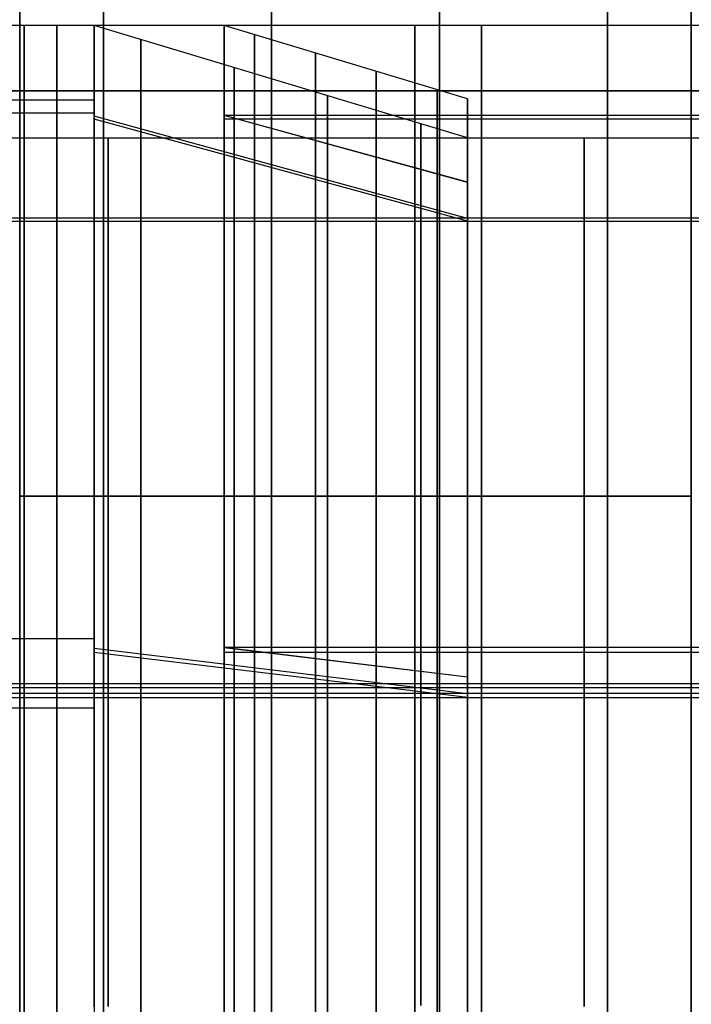
# Model space of a CAD drawing. Units: millimetres. Extents: x 4863 to 5458, y -72 to 778.
# Drawn here: x 4978 to 4987, y -52 to -39 of the extents above; entities that cross this region are included whole.
import ezdxf

# ---------------------------------------------------------------- set-up
doc = ezdxf.new("R2010")
doc.units = ezdxf.units.MM
doc.header["$MEASUREMENT"] = 0
doc.layers.get('0').update_dxf_attribs({"color": 8, "linetype": 'CONTINUOUS'})

# ---------------------------------------------------------------- blocks, each defined once
blk = doc.blocks.new('sgBrepBlock__137638576')
at = {"color": 0}
blk.add_line((4987, -44.934, 447.869), (4978, -44.934, 447.869), dxfattribs=at)
for points in [[(4987, -52.051, 449.491), (4987, -50.883, 449.419), (4987, -49.722, 449.275), (4987, -48.571, 449.06), (4987, -47.436, 448.775), (4987, -46.321, 448.42), (4987, -45.23, 447.997), (4987, -44.167, 447.508), (4987, -43.136, 446.954), (4987, -42.141, 446.338), (4987, -41.186, 445.662), (4987, -40.274, 444.929), (4987, -39.409, 444.14), (4987, -38.595, 443.3), (4987, -37.833, 442.412)], [(4978, -52.051, 449.491), (4978, -50.883, 449.419), (4978, -49.722, 449.275), (4978, -48.571, 449.06), (4978, -47.436, 448.775), (4978, -46.321, 448.42), (4978, -45.23, 447.997), (4978, -44.167, 447.508), (4978, -43.136, 446.954), (4978, -42.141, 446.338), (4978, -41.186, 445.662), (4978, -40.274, 444.929), (4978, -39.409, 444.14), (4978, -38.595, 443.3), (4978, -37.833, 442.412)], [(4979.125, -52.503, 449.5), (4979.125, -51.313, 449.454), (4979.125, -50.15, 449.337), (4979.125, -49.021, 449.153), (4979.125, -47.928, 448.908), (4979.125, -46.877, 448.606), (4979.125, -45.871, 448.255), (4979.125, -44.911, 447.859), (4979.125, -43.999, 447.423), (4979.125, -43.136, 446.954), (4979.125, -42.299, 446.442), (4979.125, -41.466, 445.87), (4979.125, -40.643, 445.236), (4979.125, -39.835, 444.54), (4979.125, -39.048, 443.781), (4979.125, -38.29, 442.957)], [(4981.375, -52.503, 449.5), (4981.375, -51.313, 449.454), (4981.375, -50.15, 449.337), (4981.375, -49.021, 449.153), (4981.375, -47.928, 448.908), (4981.375, -46.877, 448.606), (4981.375, -45.871, 448.255), (4981.375, -44.911, 447.859), (4981.375, -43.999, 447.423), (4981.375, -43.136, 446.954), (4981.375, -42.299, 446.442), (4981.375, -41.466, 445.87), (4981.375, -40.643, 445.236), (4981.375, -39.835, 444.54), (4981.375, -39.048, 443.781), (4981.375, -38.29, 442.957)], [(4983.625, -52.503, 449.5), (4983.625, -51.313, 449.454), (4983.625, -50.15, 449.337), (4983.625, -49.021, 449.153), (4983.625, -47.928, 448.908), (4983.625, -46.877, 448.606), (4983.625, -45.871, 448.255), (4983.625, -44.911, 447.859), (4983.625, -43.999, 447.423), (4983.625, -43.136, 446.954), (4983.625, -42.299, 446.442), (4983.625, -41.466, 445.87), (4983.625, -40.643, 445.236), (4983.625, -39.835, 444.54), (4983.625, -39.048, 443.781), (4983.625, -38.29, 442.957)], [(4985.875, -52.503, 449.5), (4985.875, -51.313, 449.454), (4985.875, -50.15, 449.337), (4985.875, -49.021, 449.153), (4985.875, -47.928, 448.908), (4985.875, -46.877, 448.606), (4985.875, -45.871, 448.255), (4985.875, -44.911, 447.859), (4985.875, -43.999, 447.423), (4985.875, -43.136, 446.954), (4985.875, -42.299, 446.442), (4985.875, -41.466, 445.87), (4985.875, -40.643, 445.236), (4985.875, -39.835, 444.54), (4985.875, -39.048, 443.781), (4985.875, -38.29, 442.957)]]:
    blk.add_polyline3d(points, dxfattribs=at)
blk = doc.blocks.new('sgBrepBlock__137639920')
at = {"color": 0}
blk.add_polyline3d([(4987, -52.051, 449.491), (4987, -50.883, 449.419), (4987, -49.722, 449.275), (4987, -48.571, 449.06), (4987, -47.436, 448.775), (4987, -46.321, 448.42), (4987, -45.23, 447.997), (4987, -44.167, 447.508), (4987, -43.136, 446.954), (4987, -42.141, 446.338), (4987, -41.186, 445.662), (4987, -40.274, 444.929), (4987, -39.409, 444.14), (4987, -38.595, 443.3), (4987, -37.833, 442.412)], dxfattribs=at)
blk = doc.blocks.new('sgBrepBlock__137640368')
at = {"color": 0}
blk.add_polyline3d([(4978, -52.051, 449.491), (4978, -50.883, 449.419), (4978, -49.722, 449.275), (4978, -48.571, 449.06), (4978, -47.436, 448.775), (4978, -46.321, 448.42), (4978, -45.23, 447.997), (4978, -44.167, 447.508), (4978, -43.136, 446.954), (4978, -42.141, 446.338), (4978, -41.186, 445.662), (4978, -40.274, 444.929), (4978, -39.409, 444.14), (4978, -38.595, 443.3), (4978, -37.833, 442.412)], dxfattribs=at)
blk = doc.blocks.new('sgBrepBlock__137641264')
at = {"color": 0}
for p, q in [((4984, -40.549, 427.184), (4984, -40.043, 427.184)), ((4984, -40.584, 433.816), (4984, -40.043, 433.816)), ((4984, -42.691, 422.093), (4984, -42.691, 422.936)), ((4984, -42.691, 438.073), (4984, -42.691, 438.907)), ((4984, -45.111, 420.553), (4984, -44.232, 420.553)), ((4984, -45.066, 440.447), (4984, -44.232, 440.447)), ((4984, -49.321, 417.907), (4984, -49.321, 418.441)), ((4984, -49.321, 442.552), (4984, -49.321, 443.093))]:
    blk.add_line(p, q, dxfattribs=at)
for points in [[(4984, -39.614, 430.5), (4984, -39.639, 429.698), (4984, -39.713, 428.9), (4984, -39.836, 428.107), (4984, -40.007, 427.324), (4984, -40.227, 426.552), (4984, -40.493, 425.796), (4984, -40.806, 425.057), (4984, -41.163, 424.339), (4984, -41.564, 423.645), (4984, -42.007, 422.976), (4984, -42.491, 422.336), (4984, -43.013, 421.727), (4984, -43.571, 421.151), (4984, -44.164, 420.611), (4984, -44.788, 420.108), (4984, -45.443, 419.645), (4984, -46.125, 419.223), (4984, -46.832, 418.843), (4984, -47.56, 418.508), (4984, -48.308, 418.218), (4984, -49.072, 417.975), (4984, -49.85, 417.779), (4984, -50.639, 417.632), (4984, -51.434, 417.534), (4984, -52.235, 417.484)], [(4984, -52.235, 443.516), (4984, -51.434, 443.466), (4984, -50.639, 443.368), (4984, -49.85, 443.221), (4984, -49.072, 443.025), (4984, -48.308, 442.782), (4984, -47.56, 442.492), (4984, -46.832, 442.157), (4984, -46.125, 441.777), (4984, -45.443, 441.355), (4984, -44.788, 440.892), (4984, -44.164, 440.389), (4984, -43.571, 439.849), (4984, -43.013, 439.273), (4984, -42.491, 438.664), (4984, -42.007, 438.024), (4984, -41.564, 437.355), (4984, -41.163, 436.661), (4984, -40.806, 435.943), (4984, -40.493, 435.204), (4984, -40.227, 434.448), (4984, -40.007, 433.676), (4984, -39.836, 432.893), (4984, -39.713, 432.1), (4984, -39.614, 430.5)], [(4984, -40.136, 430.5), (4984, -40.16, 429.73), (4984, -40.231, 428.964), (4984, -40.349, 428.203), (4984, -40.514, 427.451), (4984, -40.724, 426.711), (4984, -40.98, 425.984), (4984, -41.28, 425.275), (4984, -41.623, 424.586), (4984, -42.008, 423.92), (4984, -42.434, 423.278), (4984, -42.898, 422.663), (4984, -43.398, 422.079), (4984, -43.934, 421.526), (4984, -44.503, 421.007), (4984, -45.103, 420.525), (4984, -45.731, 420.08), (4984, -46.386, 419.675), (4984, -47.064, 419.31), (4984, -47.764, 418.989), (4984, -48.482, 418.711), (4984, -49.215, 418.477), (4984, -49.962, 418.289), (4984, -50.719, 418.148), (4984, -51.483, 418.053), (4984, -52.251, 418.006)], [(4984, -52.251, 442.994), (4984, -51.483, 442.947), (4984, -50.719, 442.852), (4984, -49.962, 442.711), (4984, -49.215, 442.523), (4984, -48.482, 442.289), (4984, -47.764, 442.011), (4984, -47.064, 441.69), (4984, -46.386, 441.325), (4984, -45.731, 440.92), (4984, -45.103, 440.475), (4984, -44.503, 439.993), (4984, -43.934, 439.474), (4984, -43.398, 438.921), (4984, -42.898, 438.337), (4984, -42.434, 437.722), (4984, -42.008, 437.08), (4984, -41.623, 436.414), (4984, -41.28, 435.725), (4984, -40.98, 435.016), (4984, -40.724, 434.289), (4984, -40.514, 433.549), (4984, -40.349, 432.797), (4984, -40.231, 432.036), (4984, -40.136, 430.5)]]:
    blk.add_polyline3d(points, dxfattribs=at)
blk = doc.blocks.new('sgBrepBlock__137641712')
at = {"color": 0}
for p, q in [((4984, -41.218, 425.413), (4979, -39.848, 424.802)), ((4984, -47.581, 419.068), (4979, -46.975, 417.696))]:
    blk.add_line(p, q, dxfattribs=at)
for points in [[(4984, -40.136, 430.5), (4979, -38.636, 430.5), (4979, -38.663, 429.638), (4979, -38.742, 428.78), (4979, -38.874, 427.928), (4979, -39.059, 427.085), (4979, -39.295, 426.256), (4979, -39.581, 425.443), (4979, -39.917, 424.649), (4979, -40.302, 423.877), (4979, -40.733, 423.13), (4979, -41.209, 422.411), (4979, -41.729, 421.723), (4979, -42.29, 421.068), (4979, -42.89, 420.449), (4979, -43.527, 419.868), (4979, -44.199, 419.328), (4979, -44.903, 418.83), (4979, -45.636, 418.376), (4979, -46.396, 417.968), (4979, -47.179, 417.607), (4979, -47.983, 417.296), (4979, -48.805, 417.034), (4979, -49.641, 416.824), (4979, -50.489, 416.666), (4979, -51.344, 416.56), (4979, -52.636, 416.5)], [(4979.625, -52.54, 416.688), (4979.625, -51.674, 416.721), (4979.625, -50.829, 416.806), (4979.625, -50.008, 416.94), (4979.625, -49.214, 417.118), (4979.625, -48.45, 417.337), (4979.625, -47.718, 417.593), (4979.625, -47.02, 417.881), (4979.625, -46.357, 418.197), (4979.625, -45.73, 418.538), (4979.625, -45.121, 418.911), (4979.625, -44.515, 419.327), (4979.625, -43.917, 419.787), (4979.625, -43.33, 420.293), (4979.625, -42.758, 420.845), (4979.625, -42.207, 421.444), (4979.625, -41.68, 422.088), (4979.625, -41.184, 422.778), (4979.625, -40.723, 423.51), (4979.625, -40.301, 424.284), (4979.625, -39.925, 425.095), (4979.625, -39.598, 425.941), (4979.625, -39.324, 426.815), (4979.625, -39.107, 427.714), (4979.625, -38.95, 428.632), (4979.625, -38.824, 430.5)], [(4980.875, -52.542, 417.063), (4980.875, -51.7, 417.095), (4980.875, -50.878, 417.178), (4980.875, -50.079, 417.308), (4980.875, -49.307, 417.482), (4980.875, -48.563, 417.695), (4980.875, -47.851, 417.943), (4980.875, -47.172, 418.223), (4980.875, -46.528, 418.531), (4980.875, -45.917, 418.863), (4980.875, -45.325, 419.225), (4980.875, -44.736, 419.63), (4980.875, -44.154, 420.078), (4980.875, -43.583, 420.57), (4980.875, -43.026, 421.107), (4980.875, -42.49, 421.69), (4980.875, -41.978, 422.317), (4980.875, -41.495, 422.987), (4980.875, -41.046, 423.7), (4980.875, -40.636, 424.453), (4980.875, -40.27, 425.242), (4980.875, -39.952, 426.064), (4980.875, -39.685, 426.915), (4980.875, -39.475, 427.79), (4980.875, -39.322, 428.683), (4980.875, -39.199, 430.5)], [(4982.125, -52.545, 417.438), (4982.125, -51.727, 417.469), (4982.125, -50.927, 417.55), (4982.125, -50.15, 417.676), (4982.125, -49.399, 417.845), (4982.125, -48.677, 418.052), (4982.125, -47.985, 418.294), (4982.125, -47.325, 418.566), (4982.125, -46.698, 418.865), (4982.125, -46.105, 419.188), (4982.125, -45.529, 419.54), (4982.125, -44.956, 419.933), (4982.125, -44.391, 420.369), (4982.125, -43.835, 420.847), (4982.125, -43.295, 421.369), (4982.125, -42.773, 421.936), (4982.125, -42.275, 422.545), (4982.125, -41.806, 423.197), (4982.125, -41.369, 423.89), (4982.125, -40.971, 424.621), (4982.125, -40.615, 425.389), (4982.125, -40.306, 426.188), (4982.125, -40.047, 427.015), (4982.125, -39.842, 427.866), (4982.125, -39.693, 428.734), (4982.125, -39.574, 430.5)], [(4983.375, -51.753, 417.843), (4983.375, -50.976, 417.922), (4983.375, -50.222, 418.044), (4983.375, -49.492, 418.208), (4983.375, -48.791, 418.409), (4983.375, -48.118, 418.644), (4983.375, -47.477, 418.909), (4983.375, -46.868, 419.199), (4983.375, -46.292, 419.512), (4983.375, -45.733, 419.855), (4983.375, -45.177, 420.237), (4983.375, -44.627, 420.66), (4983.375, -44.088, 421.124), (4983.375, -43.563, 421.632), (4983.375, -43.056, 422.181), (4983.375, -42.573, 422.773), (4983.375, -42.117, 423.407), (4983.375, -41.693, 424.08), (4983.375, -41.306, 424.79), (4983.375, -40.96, 425.535), (4983.375, -40.66, 426.312), (4983.375, -40.408, 427.115), (4983.375, -40.209, 427.941), (4983.375, -40.065, 428.784), (4983.375, -39.949, 430.5)], [(4984, -40.136, 430.5), (4984, -40.16, 429.73), (4984, -40.231, 428.964), (4984, -40.349, 428.203), (4984, -40.514, 427.451), (4984, -40.724, 426.711), (4984, -40.98, 425.984), (4984, -41.28, 425.275), (4984, -41.623, 424.586), (4984, -42.008, 423.92), (4984, -42.434, 423.278), (4984, -42.898, 422.663), (4984, -43.398, 422.079), (4984, -43.934, 421.526), (4984, -44.503, 421.007), (4984, -45.103, 420.525), (4984, -45.731, 420.08), (4984, -46.386, 419.675), (4984, -47.064, 419.31), (4984, -47.764, 418.989), (4984, -48.482, 418.711), (4984, -49.215, 418.477), (4984, -49.962, 418.289), (4984, -50.719, 418.148), (4984, -51.483, 418.053), (4984, -52.251, 418.006)]]:
    blk.add_polyline3d(points, dxfattribs=at)
blk = doc.blocks.new('sgBrepBlock__137642160')
at = {"color": 0}
for p, q in [((4984, -39.614, 430.5), (4980.74, -38.636, 430.5)), ((4984, -40.734, 425.217), (4980.74, -39.84, 424.82)), ((4984, -47.36, 418.595), (4980.74, -46.964, 417.7))]:
    blk.add_line(p, q, dxfattribs=at)
for points in [[(4980.74, -38.636, 430.5), (4980.74, -38.663, 429.638), (4980.74, -38.742, 428.78), (4980.74, -38.874, 427.928), (4980.74, -39.059, 427.085), (4980.74, -39.295, 426.256), (4980.74, -39.581, 425.443), (4980.74, -39.917, 424.649), (4980.74, -40.302, 423.877), (4980.74, -40.733, 423.13), (4980.74, -41.209, 422.411), (4980.74, -41.729, 421.723), (4980.74, -42.29, 421.068), (4980.74, -42.89, 420.449), (4980.74, -43.527, 419.868), (4980.74, -44.199, 419.328), (4980.74, -44.903, 418.83), (4980.74, -45.636, 418.376), (4980.74, -46.396, 417.968), (4980.74, -47.179, 417.607), (4980.74, -47.983, 417.296), (4980.74, -48.805, 417.034), (4980.74, -49.641, 416.824), (4980.74, -50.489, 416.666), (4980.74, -51.344, 416.56), (4980.74, -52.205, 416.507)], [(4981.148, -52.539, 416.623), (4981.148, -51.67, 416.656), (4981.148, -50.821, 416.742), (4981.148, -49.995, 416.876), (4981.148, -49.197, 417.055), (4981.148, -48.43, 417.275), (4981.148, -47.695, 417.532), (4981.148, -46.993, 417.821), (4981.148, -46.327, 418.139), (4981.148, -45.697, 418.482), (4981.148, -45.085, 418.856), (4981.148, -44.477, 419.274), (4981.148, -43.876, 419.737), (4981.148, -43.286, 420.245), (4981.148, -42.712, 420.8), (4981.148, -42.157, 421.401), (4981.148, -41.629, 422.049), (4981.148, -41.13, 422.741), (4981.148, -40.666, 423.477), (4981.148, -40.243, 424.255), (4981.148, -39.865, 425.07), (4981.148, -39.536, 425.919), (4981.148, -39.261, 426.798), (4981.148, -39.043, 427.701), (4981.148, -38.886, 428.623), (4981.148, -38.758, 430.5)], [(4981.963, -52.541, 416.867), (4981.963, -51.687, 416.9), (4981.963, -50.853, 416.984), (4981.963, -50.042, 417.116), (4981.963, -49.258, 417.292), (4981.963, -48.504, 417.508), (4981.963, -47.782, 417.76), (4981.963, -47.093, 418.045), (4981.963, -46.439, 418.357), (4981.963, -45.819, 418.693), (4981.963, -45.218, 419.061), (4981.963, -44.621, 419.472), (4981.963, -44.03, 419.926), (4981.963, -43.451, 420.426), (4981.963, -42.886, 420.971), (4981.963, -42.342, 421.561), (4981.963, -41.822, 422.197), (4981.963, -41.332, 422.878), (4981.963, -40.877, 423.601), (4981.963, -40.461, 424.365), (4981.963, -40.09, 425.165), (4981.963, -39.767, 426), (4981.963, -39.497, 426.863), (4981.963, -39.283, 427.75), (4981.963, -39.128, 428.656), (4981.963, -39.003, 430.5)], [(4982.778, -52.543, 417.112), (4982.778, -51.704, 417.144), (4982.778, -50.885, 417.226), (4982.778, -50.088, 417.356), (4982.778, -49.319, 417.529), (4982.778, -48.578, 417.741), (4982.778, -47.869, 417.989), (4982.778, -47.192, 418.268), (4982.778, -46.55, 418.575), (4982.778, -45.942, 418.905), (4982.778, -45.351, 419.266), (4982.778, -44.765, 419.669), (4982.778, -44.185, 420.116), (4982.778, -43.615, 420.606), (4982.778, -43.061, 421.141), (4982.778, -42.527, 421.722), (4982.778, -42.016, 422.346), (4982.778, -41.535, 423.015), (4982.778, -41.088, 423.725), (4982.778, -40.68, 424.475), (4982.778, -40.315, 425.261), (4982.778, -39.998, 426.08), (4982.778, -39.732, 426.928), (4982.778, -39.522, 427.8), (4982.778, -39.37, 428.69), (4982.778, -39.247, 430.5)], [(4983.593, -52.544, 417.356), (4983.593, -51.721, 417.388), (4983.593, -50.917, 417.469), (4983.593, -50.135, 417.596), (4983.593, -49.379, 417.766), (4983.593, -48.652, 417.974), (4983.593, -47.956, 418.217), (4983.593, -47.292, 418.491), (4983.593, -46.661, 418.792), (4983.593, -46.064, 419.117), (4983.593, -45.484, 419.472), (4983.593, -44.908, 419.867), (4983.593, -44.339, 420.305), (4983.593, -43.78, 420.787), (4983.593, -43.236, 421.312), (4983.593, -42.711, 421.882), (4983.593, -42.21, 422.495), (4983.593, -41.738, 423.151), (4983.593, -41.299, 423.849), (4983.593, -40.898, 424.585), (4983.593, -40.54, 425.357), (4983.593, -40.229, 426.161), (4983.593, -39.968, 426.993), (4983.593, -39.762, 427.849), (4983.593, -39.612, 428.723), (4983.593, -39.492, 430.5)], [(4984, -39.614, 430.5), (4984, -39.639, 429.698), (4984, -39.713, 428.9), (4984, -39.836, 428.107), (4984, -40.007, 427.324), (4984, -40.227, 426.552), (4984, -40.493, 425.796), (4984, -40.806, 425.057), (4984, -41.163, 424.339), (4984, -41.564, 423.645), (4984, -42.007, 422.976), (4984, -42.491, 422.336), (4984, -43.013, 421.727), (4984, -43.571, 421.151), (4984, -44.164, 420.611), (4984, -44.788, 420.108), (4984, -45.443, 419.645), (4984, -46.125, 419.223), (4984, -46.832, 418.843), (4984, -47.56, 418.508), (4984, -48.308, 418.218), (4984, -49.072, 417.975), (4984, -49.85, 417.779), (4984, -50.639, 417.632), (4984, -51.434, 417.534), (4984, -52.235, 417.484)]]:
    blk.add_polyline3d(points, dxfattribs=at)
blk = doc.blocks.new('sgBrepBlock__137644624')
at = {"color": 0}
for p, q in [((5001.172, -39.89, 424.709), (4980.74, -39.89, 424.709)), ((5001.172, -47.03, 417.671), (4980.74, -47.03, 417.671))]:
    blk.add_line(p, q, dxfattribs=at)
for points in [[(5001.172, -38.636, 430.5), (4980.74, -38.636, 430.5), (4980.74, -38.663, 429.638), (4980.74, -38.742, 428.78), (4980.74, -38.874, 427.928), (4980.74, -39.059, 427.085), (4980.74, -39.295, 426.256), (4980.74, -39.581, 425.443), (4980.74, -39.917, 424.649), (4980.74, -40.302, 423.877), (4980.74, -40.733, 423.13), (4980.74, -41.209, 422.411), (4980.74, -41.729, 421.723), (4980.74, -42.29, 421.068), (4980.74, -42.89, 420.449), (4980.74, -43.527, 419.868), (4980.74, -44.199, 419.328), (4980.74, -44.903, 418.83), (4980.74, -45.636, 418.376), (4980.74, -46.396, 417.968), (4980.74, -47.179, 417.607), (4980.74, -47.983, 417.296), (4980.74, -48.805, 417.034), (4980.74, -49.641, 416.824), (4980.74, -50.489, 416.666), (4980.74, -51.344, 416.56), (4980.74, -52.205, 416.507)], [(4983.294, -38.636, 430.5), (4983.294, -38.668, 429.55), (4983.294, -38.765, 428.607), (4983.294, -38.924, 427.677), (4983.294, -39.143, 426.765), (4983.294, -39.421, 425.879), (4983.294, -39.752, 425.022), (4983.294, -40.134, 424.2), (4983.294, -40.561, 423.416), (4983.294, -41.028, 422.673), (4983.294, -41.532, 421.974), (4983.294, -42.065, 421.321), (4983.294, -42.624, 420.714), (4983.294, -43.204, 420.155), (4983.294, -43.799, 419.642), (4983.294, -44.405, 419.175), (4983.294, -45.019, 418.754), (4983.294, -45.636, 418.376), (4983.294, -46.272, 418.03), (4983.294, -46.944, 417.709), (4983.294, -47.651, 417.418), (4983.294, -48.393, 417.159), (4983.294, -49.167, 416.937), (4983.294, -49.972, 416.756), (4983.294, -50.805, 416.62), (4983.294, -51.661, 416.534), (4983.294, -52.538, 416.5)]]:
    blk.add_polyline3d(points, dxfattribs=at)
blk = doc.blocks.new('sgBrepBlock__137647760')
at = {"color": 0}
for p, q in [((4984, -40.732, 435.778), (4980.74, -39.837, 436.174)), ((4984, -47.357, 442.404), (4980.74, -46.961, 443.298))]:
    blk.add_line(p, q, dxfattribs=at)
for points in [[(4984, -52.235, 443.516), (4984, -51.434, 443.466), (4984, -50.639, 443.368), (4984, -49.85, 443.221), (4984, -49.072, 443.025), (4984, -48.308, 442.782), (4984, -47.56, 442.492), (4984, -46.832, 442.157), (4984, -46.125, 441.777), (4984, -45.443, 441.355), (4984, -44.788, 440.892), (4984, -44.164, 440.389), (4984, -43.571, 439.849), (4984, -43.013, 439.273), (4984, -42.491, 438.664), (4984, -42.007, 438.024), (4984, -41.564, 437.355), (4984, -41.163, 436.661), (4984, -40.806, 435.943), (4984, -40.493, 435.204), (4984, -40.227, 434.448), (4984, -40.007, 433.676), (4984, -39.836, 432.893), (4984, -39.713, 432.1), (4984, -39.614, 430.5), (4980.74, -38.636, 430.5)], [(4980.74, -52.205, 444.493), (4980.74, -51.344, 444.44), (4980.74, -50.489, 444.334), (4980.74, -49.641, 444.176), (4980.74, -48.805, 443.966), (4980.74, -47.983, 443.704), (4980.74, -47.179, 443.393), (4980.74, -46.396, 443.032), (4980.74, -45.636, 442.624), (4980.74, -44.903, 442.17), (4980.74, -44.199, 441.672), (4980.74, -43.527, 441.132), (4980.74, -42.89, 440.551), (4980.74, -42.29, 439.932), (4980.74, -41.729, 439.277), (4980.74, -41.209, 438.589), (4980.74, -40.733, 437.87), (4980.74, -40.302, 437.123), (4980.74, -39.917, 436.351), (4980.74, -39.581, 435.557), (4980.74, -39.295, 434.744), (4980.74, -39.059, 433.915), (4980.74, -38.874, 433.072), (4980.74, -38.742, 432.22), (4980.74, -38.636, 430.5)], [(4981.148, -38.758, 430.5), (4981.148, -38.79, 431.442), (4981.148, -38.886, 432.377), (4981.148, -39.043, 433.299), (4981.148, -39.261, 434.202), (4981.148, -39.536, 435.081), (4981.148, -39.865, 435.93), (4981.148, -40.243, 436.745), (4981.148, -40.666, 437.523), (4981.148, -41.13, 438.259), (4981.148, -41.629, 438.951), (4981.148, -42.157, 439.599), (4981.148, -42.712, 440.2), (4981.148, -43.286, 440.755), (4981.148, -43.876, 441.263), (4981.148, -44.477, 441.726), (4981.148, -45.085, 442.144), (4981.148, -45.697, 442.518), (4981.148, -46.327, 442.861), (4981.148, -46.993, 443.179), (4981.148, -47.695, 443.468), (4981.148, -48.43, 443.725), (4981.148, -49.197, 443.945), (4981.148, -49.995, 444.124), (4981.148, -50.821, 444.258), (4981.148, -51.67, 444.344), (4981.148, -52.539, 444.377)], [(4981.963, -39.003, 430.5), (4981.963, -39.034, 431.425), (4981.963, -39.128, 432.344), (4981.963, -39.283, 433.25), (4981.963, -39.497, 434.137), (4981.963, -39.767, 435), (4981.963, -40.09, 435.835), (4981.963, -40.461, 436.635), (4981.963, -40.877, 437.399), (4981.963, -41.332, 438.122), (4981.963, -41.822, 438.803), (4981.963, -42.342, 439.439), (4981.963, -42.886, 440.029), (4981.963, -43.451, 440.574), (4981.963, -44.03, 441.074), (4981.963, -44.621, 441.528), (4981.963, -45.218, 441.939), (4981.963, -45.819, 442.307), (4981.963, -46.439, 442.643), (4981.963, -47.093, 442.955), (4981.963, -47.782, 443.24), (4981.963, -48.504, 443.492), (4981.963, -49.258, 443.708), (4981.963, -50.042, 443.884), (4981.963, -50.853, 444.016), (4981.963, -51.687, 444.1), (4981.963, -52.541, 444.133)], [(4982.778, -39.247, 430.5), (4982.778, -39.278, 431.408), (4982.778, -39.37, 432.31), (4982.778, -39.522, 433.2), (4982.778, -39.732, 434.072), (4982.778, -39.998, 434.92), (4982.778, -40.315, 435.739), (4982.778, -40.68, 436.525), (4982.778, -41.088, 437.275), (4982.778, -41.535, 437.985), (4982.778, -42.016, 438.654), (4982.778, -42.527, 439.278), (4982.778, -43.061, 439.859), (4982.778, -43.615, 440.394), (4982.778, -44.185, 440.884), (4982.778, -44.765, 441.331), (4982.778, -45.351, 441.734), (4982.778, -45.942, 442.095), (4982.778, -46.55, 442.425), (4982.778, -47.192, 442.732), (4982.778, -47.869, 443.011), (4982.778, -48.578, 443.259), (4982.778, -49.319, 443.471), (4982.778, -50.088, 443.644), (4982.778, -50.885, 443.774), (4982.778, -51.704, 443.856), (4982.778, -52.543, 443.888)], [(4983.593, -39.492, 430.5), (4983.593, -39.522, 431.392), (4983.593, -39.612, 432.277), (4983.593, -39.762, 433.151), (4983.593, -39.968, 434.007), (4983.593, -40.229, 434.839), (4983.593, -40.54, 435.643), (4983.593, -40.898, 436.415), (4983.593, -41.299, 437.151), (4983.593, -41.738, 437.849), (4983.593, -42.21, 438.505), (4983.593, -42.711, 439.118), (4983.593, -43.236, 439.688), (4983.593, -43.78, 440.213), (4983.593, -44.339, 440.695), (4983.593, -44.908, 441.133), (4983.593, -45.484, 441.528), (4983.593, -46.064, 441.883), (4983.593, -46.661, 442.208), (4983.593, -47.292, 442.509), (4983.593, -47.956, 442.783), (4983.593, -48.652, 443.026), (4983.593, -49.379, 443.234), (4983.593, -50.135, 443.404), (4983.593, -50.917, 443.531), (4983.593, -51.721, 443.612), (4983.593, -52.544, 443.644)]]:
    blk.add_polyline3d(points, dxfattribs=at)
blk = doc.blocks.new('sgBrepBlock__137649552')
at = {"color": 0}
blk.add_line((4987, -44.939, 413.129), (4978, -44.939, 413.129), dxfattribs=at)
for points in [[(4978, -37.833, 418.588), (4978, -38.595, 417.7), (4978, -39.409, 416.86), (4978, -40.274, 416.071), (4978, -41.186, 415.338), (4978, -42.141, 414.662), (4978, -43.136, 414.046), (4978, -44.167, 413.492), (4978, -45.23, 413.003), (4978, -46.321, 412.58), (4978, -47.436, 412.225), (4978, -48.571, 411.94), (4978, -49.722, 411.725), (4978, -50.883, 411.581), (4978, -52.051, 411.509)], [(4979.125, -38.29, 418.043), (4979.125, -39.048, 417.219), (4979.125, -39.835, 416.46), (4979.125, -40.643, 415.764), (4979.125, -41.466, 415.13), (4979.125, -42.299, 414.558), (4979.125, -43.136, 414.046), (4979.125, -43.999, 413.577), (4979.125, -44.911, 413.141), (4979.125, -45.871, 412.745), (4979.125, -46.877, 412.394), (4979.125, -47.928, 412.092), (4979.125, -49.021, 411.847), (4979.125, -50.15, 411.663), (4979.125, -51.313, 411.546), (4979.125, -52.503, 411.5)], [(4981.375, -38.29, 418.043), (4981.375, -39.048, 417.219), (4981.375, -39.835, 416.46), (4981.375, -40.643, 415.764), (4981.375, -41.466, 415.13), (4981.375, -42.299, 414.558), (4981.375, -43.136, 414.046), (4981.375, -43.999, 413.577), (4981.375, -44.911, 413.141), (4981.375, -45.871, 412.745), (4981.375, -46.877, 412.394), (4981.375, -47.928, 412.092), (4981.375, -49.021, 411.847), (4981.375, -50.15, 411.663), (4981.375, -51.313, 411.546), (4981.375, -52.503, 411.5)], [(4983.625, -38.29, 418.043), (4983.625, -39.048, 417.219), (4983.625, -39.835, 416.46), (4983.625, -40.643, 415.764), (4983.625, -41.466, 415.13), (4983.625, -42.299, 414.558), (4983.625, -43.136, 414.046), (4983.625, -43.999, 413.577), (4983.625, -44.911, 413.141), (4983.625, -45.871, 412.745), (4983.625, -46.877, 412.394), (4983.625, -47.928, 412.092), (4983.625, -49.021, 411.847), (4983.625, -50.15, 411.663), (4983.625, -51.313, 411.546), (4983.625, -52.503, 411.5)], [(4985.875, -38.29, 418.043), (4985.875, -39.048, 417.219), (4985.875, -39.835, 416.46), (4985.875, -40.643, 415.764), (4985.875, -41.466, 415.13), (4985.875, -42.299, 414.558), (4985.875, -43.136, 414.046), (4985.875, -43.999, 413.577), (4985.875, -44.911, 413.141), (4985.875, -45.871, 412.745), (4985.875, -46.877, 412.394), (4985.875, -47.928, 412.092), (4985.875, -49.021, 411.847), (4985.875, -50.15, 411.663), (4985.875, -51.313, 411.546), (4985.875, -52.503, 411.5)], [(4987, -37.833, 418.588), (4987, -38.595, 417.7), (4987, -39.409, 416.86), (4987, -40.274, 416.071), (4987, -41.186, 415.338), (4987, -42.141, 414.662), (4987, -43.136, 414.046), (4987, -44.167, 413.492), (4987, -45.23, 413.003), (4987, -46.321, 412.58), (4987, -47.436, 412.225), (4987, -48.571, 411.94), (4987, -49.722, 411.725), (4987, -50.883, 411.581), (4987, -52.051, 411.509)]]:
    blk.add_polyline3d(points, dxfattribs=at)
blk = doc.blocks.new('sgBrepBlock__137650000')
at = {"color": 0}
for p, q in [((5001.172, -38.636, 430.5), (4980.74, -38.636, 430.5)), ((5001.172, -39.837, 436.174), (4980.74, -39.837, 436.174)), ((5001.172, -46.961, 443.298), (4980.74, -46.961, 443.298))]:
    blk.add_line(p, q, dxfattribs=at)
for points in [[(4980.74, -52.205, 444.493), (4980.74, -51.344, 444.44), (4980.74, -50.489, 444.334), (4980.74, -49.641, 444.176), (4980.74, -48.805, 443.966), (4980.74, -47.983, 443.704), (4980.74, -47.179, 443.393), (4980.74, -46.396, 443.032), (4980.74, -45.636, 442.624), (4980.74, -44.903, 442.17), (4980.74, -44.199, 441.672), (4980.74, -43.527, 441.132), (4980.74, -42.89, 440.551), (4980.74, -42.29, 439.932), (4980.74, -41.729, 439.277), (4980.74, -41.209, 438.589), (4980.74, -40.733, 437.87), (4980.74, -40.302, 437.123), (4980.74, -39.917, 436.351), (4980.74, -39.581, 435.557), (4980.74, -39.295, 434.744), (4980.74, -39.059, 433.915), (4980.74, -38.874, 433.072), (4980.74, -38.742, 432.22), (4980.74, -38.636, 430.5)], [(4983.294, -52.538, 444.5), (4983.294, -51.661, 444.466), (4983.294, -50.805, 444.38), (4983.294, -49.972, 444.244), (4983.294, -49.167, 444.063), (4983.294, -48.393, 443.841), (4983.294, -47.651, 443.582), (4983.294, -46.944, 443.291), (4983.294, -46.272, 442.97), (4983.294, -45.636, 442.624), (4983.294, -45.019, 442.246), (4983.294, -44.405, 441.825), (4983.294, -43.799, 441.358), (4983.294, -43.204, 440.845), (4983.294, -42.624, 440.286), (4983.294, -42.065, 439.679), (4983.294, -41.532, 439.026), (4983.294, -41.028, 438.327), (4983.294, -40.561, 437.584), (4983.294, -40.134, 436.8), (4983.294, -39.752, 435.978), (4983.294, -39.421, 435.121), (4983.294, -39.143, 434.235), (4983.294, -38.924, 433.323), (4983.294, -38.765, 432.393), (4983.294, -38.636, 430.5)]]:
    blk.add_polyline3d(points, dxfattribs=at)
blk = doc.blocks.new('sgBrepBlock__137651344')
at = {"color": 0}
for p, q in [((4979, -39.632, 435.687), (4975, -39.632, 435.687)), ((4979, -39.807, 424.894), (4975, -39.807, 424.894)), ((4979, -46.845, 417.754), (4975, -46.845, 417.754)), ((4979, -47.775, 443.629), (4975, -47.775, 443.629))]:
    blk.add_line(p, q, dxfattribs=at)
for points in [[(4978.5, -51.913, 444.481), (4978.5, -51.17, 444.423), (4978.5, -50.412, 444.322), (4978.5, -49.64, 444.176), (4978.5, -48.858, 443.981), (4978.5, -48.071, 443.735), (4978.5, -47.282, 443.436), (4978.5, -46.497, 443.082), (4978.5, -45.721, 442.673), (4978.5, -44.959, 442.207), (4978.5, -44.217, 441.686), (4978.5, -43.502, 441.11), (4978.5, -42.818, 440.481), (4978.5, -42.173, 439.801), (4978.5, -41.57, 439.075), (4978.5, -41.015, 438.306), (4978.5, -40.512, 437.5), (4978.5, -40.065, 436.661), (4978.5, -39.676, 435.796), (4978.5, -39.349, 434.911), (4978.5, -39.084, 434.012), (4978.5, -38.881, 433.105), (4978.5, -38.739, 432.198), (4978.5, -38.659, 431.295), (4978.5, -38.636, 430.402), (4978.5, -38.67, 429.525), (4978.5, -38.756, 428.669), (4978.5, -38.892, 427.836), (4978.5, -39.073, 427.031), (4978.5, -39.295, 426.257), (4978.5, -39.554, 425.515), (4978.5, -39.845, 424.808), (4978.5, -40.166, 424.136), (4978.5, -40.512, 423.5), (4978.5, -40.89, 422.883), (4978.5, -41.311, 422.269), (4978.5, -41.778, 421.663), (4978.5, -42.291, 421.068), (4978.5, -42.85, 420.488), (4978.5, -43.457, 419.929), (4978.5, -44.11, 419.396), (4978.5, -44.809, 418.892), (4978.5, -45.552, 418.425), (4978.5, -46.336, 417.998), (4978.5, -47.158, 417.616), (4978.5, -48.015, 417.285), (4978.5, -48.901, 417.007), (4978.5, -49.813, 416.788), (4978.5, -50.743, 416.629), (4978.5, -52.636, 416.5)], [(4979, -38.636, 430.5), (4979, -38.663, 429.638), (4979, -38.742, 428.78), (4979, -38.874, 427.928), (4979, -39.059, 427.085), (4979, -39.295, 426.256), (4979, -39.581, 425.443), (4979, -39.917, 424.649), (4979, -40.302, 423.877), (4979, -40.733, 423.13), (4979, -41.209, 422.411), (4979, -41.729, 421.723), (4979, -42.29, 421.068), (4979, -42.89, 420.449), (4979, -43.527, 419.868), (4979, -44.199, 419.328), (4979, -44.903, 418.83), (4979, -45.636, 418.376), (4979, -46.396, 417.968), (4979, -47.179, 417.607), (4979, -47.983, 417.296), (4979, -48.805, 417.034), (4979, -49.641, 416.824), (4979, -50.489, 416.666), (4979, -51.344, 416.56), (4979, -52.636, 416.5)], [(4979, -51.774, 444.473), (4979, -50.916, 444.394), (4979, -50.064, 444.262), (4979, -49.221, 444.077), (4979, -48.392, 443.841), (4979, -47.579, 443.555), (4979, -46.785, 443.219), (4979, -46.013, 442.834), (4979, -45.266, 442.403), (4979, -44.547, 441.927), (4979, -43.859, 441.407), (4979, -43.204, 440.846), (4979, -42.585, 440.246), (4979, -42.004, 439.609), (4979, -41.464, 438.937), (4979, -40.966, 438.233), (4979, -40.512, 437.5), (4979, -40.104, 436.74), (4979, -39.743, 435.957), (4979, -39.432, 435.153), (4979, -39.17, 434.331), (4979, -38.96, 433.495), (4979, -38.802, 432.647), (4979, -38.696, 431.792), (4979, -38.636, 430.5)]]:
    blk.add_polyline3d(points, dxfattribs=at)
blk = doc.blocks.new('sgBrepBlock__137653584')
at = {"color": 0}
for p, q in [((4984, -40.136, 430.5), (4979, -38.636, 430.5)), ((4984, -41.255, 435.67), (4979, -39.89, 436.291)), ((4984, -47.631, 441.954), (4979, -47.03, 443.329))]:
    blk.add_line(p, q, dxfattribs=at)
for points in [[(4979, -51.774, 444.473), (4979, -50.916, 444.394), (4979, -50.064, 444.262), (4979, -49.221, 444.077), (4979, -48.392, 443.841), (4979, -47.579, 443.555), (4979, -46.785, 443.219), (4979, -46.013, 442.834), (4979, -45.266, 442.403), (4979, -44.547, 441.927), (4979, -43.859, 441.407), (4979, -43.204, 440.846), (4979, -42.585, 440.246), (4979, -42.004, 439.609), (4979, -41.464, 438.937), (4979, -40.966, 438.233), (4979, -40.512, 437.5), (4979, -40.104, 436.74), (4979, -39.743, 435.957), (4979, -39.432, 435.153), (4979, -39.17, 434.331), (4979, -38.96, 433.495), (4979, -38.802, 432.647), (4979, -38.696, 431.792), (4979, -38.636, 430.5)], [(4979.625, -38.824, 430.5), (4979.625, -38.855, 431.437), (4979.625, -38.95, 432.368), (4979.625, -39.107, 433.286), (4979.625, -39.324, 434.185), (4979.625, -39.598, 435.059), (4979.625, -39.925, 435.905), (4979.625, -40.301, 436.716), (4979.625, -40.723, 437.49), (4979.625, -41.184, 438.222), (4979.625, -41.68, 438.912), (4979.625, -42.207, 439.556), (4979.625, -42.758, 440.155), (4979.625, -43.33, 440.707), (4979.625, -43.917, 441.213), (4979.625, -44.515, 441.673), (4979.625, -45.121, 442.089), (4979.625, -45.73, 442.462), (4979.625, -46.357, 442.803), (4979.625, -47.02, 443.119), (4979.625, -47.718, 443.407), (4979.625, -48.45, 443.663), (4979.625, -49.214, 443.882), (4979.625, -50.008, 444.06), (4979.625, -50.829, 444.194), (4979.625, -51.674, 444.279), (4979.625, -52.54, 444.312)], [(4980.875, -39.199, 430.5), (4980.875, -39.229, 431.412), (4980.875, -39.322, 432.317), (4980.875, -39.475, 433.21), (4980.875, -39.685, 434.085), (4980.875, -39.952, 434.936), (4980.875, -40.27, 435.758), (4980.875, -40.636, 436.547), (4980.875, -41.046, 437.3), (4980.875, -41.495, 438.013), (4980.875, -41.978, 438.683), (4980.875, -42.49, 439.31), (4980.875, -43.026, 439.893), (4980.875, -43.583, 440.43), (4980.875, -44.154, 440.922), (4980.875, -44.736, 441.37), (4980.875, -45.325, 441.775), (4980.875, -45.917, 442.137), (4980.875, -46.528, 442.469), (4980.875, -47.172, 442.777), (4980.875, -47.851, 443.057), (4980.875, -48.563, 443.305), (4980.875, -49.307, 443.518), (4980.875, -50.079, 443.692), (4980.875, -50.878, 443.822), (4980.875, -51.7, 443.905), (4980.875, -52.542, 443.937)], [(4982.125, -39.574, 430.5), (4982.125, -39.604, 431.386), (4982.125, -39.693, 432.266), (4982.125, -39.842, 433.134), (4982.125, -40.047, 433.985), (4982.125, -40.306, 434.812), (4982.125, -40.615, 435.611), (4982.125, -40.971, 436.379), (4982.125, -41.369, 437.11), (4982.125, -41.806, 437.803), (4982.125, -42.275, 438.455), (4982.125, -42.773, 439.064), (4982.125, -43.295, 439.631), (4982.125, -43.835, 440.153), (4982.125, -44.391, 440.631), (4982.125, -44.956, 441.067), (4982.125, -45.529, 441.46), (4982.125, -46.105, 441.812), (4982.125, -46.698, 442.135), (4982.125, -47.325, 442.434), (4982.125, -47.985, 442.706), (4982.125, -48.677, 442.948), (4982.125, -49.399, 443.155), (4982.125, -50.15, 443.324), (4982.125, -50.927, 443.45), (4982.125, -51.727, 443.531), (4982.125, -52.545, 443.562)], [(4983.375, -39.949, 430.5), (4983.375, -39.978, 431.361), (4983.375, -40.065, 432.216), (4983.375, -40.209, 433.059), (4983.375, -40.408, 433.885), (4983.375, -40.66, 434.688), (4983.375, -40.96, 435.465), (4983.375, -41.306, 436.21), (4983.375, -41.693, 436.92), (4983.375, -42.117, 437.593), (4983.375, -42.573, 438.227), (4983.375, -43.056, 438.819), (4983.375, -43.563, 439.368), (4983.375, -44.088, 439.876), (4983.375, -44.627, 440.34), (4983.375, -45.177, 440.763), (4983.375, -45.733, 441.145), (4983.375, -46.292, 441.488), (4983.375, -46.868, 441.801), (4983.375, -47.477, 442.091), (4983.375, -48.118, 442.356), (4983.375, -48.791, 442.591), (4983.375, -49.492, 442.792), (4983.375, -50.222, 442.956), (4983.375, -50.976, 443.078), (4983.375, -51.753, 443.157)], [(4984, -52.251, 442.994), (4984, -51.483, 442.947), (4984, -50.719, 442.852), (4984, -49.962, 442.711), (4984, -49.215, 442.523), (4984, -48.482, 442.289), (4984, -47.764, 442.011), (4984, -47.064, 441.69), (4984, -46.386, 441.325), (4984, -45.731, 440.92), (4984, -45.103, 440.475), (4984, -44.503, 439.993), (4984, -43.934, 439.474), (4984, -43.398, 438.921), (4984, -42.898, 438.337), (4984, -42.434, 437.722), (4984, -42.008, 437.08), (4984, -41.623, 436.414), (4984, -41.28, 435.725), (4984, -40.98, 435.016), (4984, -40.724, 434.289), (4984, -40.514, 433.549), (4984, -40.349, 432.797), (4984, -40.231, 432.036), (4984, -40.136, 430.5)]]:
    blk.add_polyline3d(points, dxfattribs=at)
blk = doc.blocks.new('sgBrepBlock__137658960')
at = {"color": 0}
blk.add_polyline3d([(4978, -37.833, 418.588), (4978, -38.595, 417.7), (4978, -39.409, 416.86), (4978, -40.274, 416.071), (4978, -41.186, 415.338), (4978, -42.141, 414.662), (4978, -43.136, 414.046), (4978, -44.167, 413.492), (4978, -45.23, 413.003), (4978, -46.321, 412.58), (4978, -47.436, 412.225), (4978, -48.571, 411.94), (4978, -49.722, 411.725), (4978, -50.883, 411.581), (4978, -52.051, 411.509)], dxfattribs=at)
blk = doc.blocks.new('sgBrepBlock__137659856')
at = {"color": 0}
blk.add_polyline3d([(4987, -37.833, 418.588), (4987, -38.595, 417.7), (4987, -39.409, 416.86), (4987, -40.274, 416.071), (4987, -41.186, 415.338), (4987, -42.141, 414.662), (4987, -43.136, 414.046), (4987, -44.167, 413.492), (4987, -45.23, 413.003), (4987, -46.321, 412.58), (4987, -47.436, 412.225), (4987, -48.571, 411.94), (4987, -49.722, 411.725), (4987, -50.883, 411.581), (4987, -52.051, 411.509)], dxfattribs=at)
blk = doc.blocks.new('sgBrepBlock_COMPOUND_137630736')
at = {"color": 0}
for name in ['SGBREPBLOCK__137640368', 'SGBREPBLOCK__137658960', 'SGBREPBLOCK__137638576', 'SGBREPBLOCK__137649552', 'SGBREPBLOCK__137639920', 'SGBREPBLOCK__137659856', 'SGBREPBLOCK__137651344', 'SGBREPBLOCK__137641712', 'SGBREPBLOCK__137653584', 'SGBREPBLOCK__137642160', 'SGBREPBLOCK__137644624', 'SGBREPBLOCK__137647760', 'SGBREPBLOCK__137650000', 'SGBREPBLOCK__137641264']:
    blk.add_blockref(name, (0, 0), dxfattribs=at)
blk = doc.blocks.new('sgBrepBlock__302767712')
at = {"color": 0}
for p, q in [((4976, -41.211, 435.571), (5001.5, -41.211, 435.571)), ((4976, -47.572, 441.928), (5001.5, -47.572, 441.928))]:
    blk.add_line(p, q, dxfattribs=at)
for points in [[(4976, -40.136, 430.5), (5001.5, -40.136, 430.5)], [(4979.187, -40.136, 430.5), (4979.187, -40.165, 431.348), (4979.187, -40.251, 432.19), (4979.187, -40.393, 433.021), (4979.187, -40.589, 433.835), (4979.187, -40.837, 434.626), (4979.187, -41.133, 435.391), (4979.187, -41.473, 436.125), (4979.187, -41.855, 436.825), (4979.187, -42.272, 437.488), (4979.187, -42.721, 438.112), (4979.187, -43.198, 438.696), (4979.187, -43.697, 439.237), (4979.187, -44.214, 439.737), (4979.187, -44.746, 440.195), (4979.187, -45.287, 440.612), (4979.187, -45.835, 440.988), (4979.187, -46.386, 441.325), (4979.187, -46.954, 441.634), (4979.187, -47.554, 441.92), (4979.187, -48.185, 442.181), (4979.187, -48.847, 442.412), (4979.187, -49.539, 442.61), (4979.187, -50.257, 442.772), (4979.187, -51.001, 442.893), (4979.187, -51.766, 442.97)], [(4985.562, -40.136, 430.5), (4985.562, -40.165, 431.348), (4985.562, -40.251, 432.19), (4985.562, -40.393, 433.021), (4985.562, -40.589, 433.835), (4985.562, -40.837, 434.626), (4985.562, -41.133, 435.391), (4985.562, -41.473, 436.125), (4985.562, -41.855, 436.825), (4985.562, -42.272, 437.488), (4985.562, -42.721, 438.112), (4985.562, -43.198, 438.696), (4985.562, -43.697, 439.237), (4985.562, -44.214, 439.737), (4985.562, -44.746, 440.195), (4985.562, -45.287, 440.612), (4985.562, -45.835, 440.988), (4985.562, -46.386, 441.325), (4985.562, -46.954, 441.634), (4985.562, -47.554, 441.92), (4985.562, -48.185, 442.181), (4985.562, -48.847, 442.412), (4985.562, -49.539, 442.61), (4985.562, -50.257, 442.772), (4985.562, -51.001, 442.893), (4985.562, -51.766, 442.97)]]:
    blk.add_polyline3d(points, dxfattribs=at)
blk = doc.blocks.new('sgBrepBlock__302770400')
at = {"color": 0}
for p, q in [((4976, -40.136, 430.5), (5001.5, -40.136, 430.5)), ((4976, -41.255, 425.33), (5001.5, -41.255, 425.33)), ((4976, -47.631, 419.046), (5001.5, -47.631, 419.046))]:
    blk.add_line(p, q, dxfattribs=at)
for points in [[(4979.187, -51.766, 418.03), (4979.187, -51.001, 418.107), (4979.187, -50.257, 418.228), (4979.187, -49.539, 418.39), (4979.187, -48.847, 418.588), (4979.187, -48.185, 418.819), (4979.187, -47.554, 419.08), (4979.187, -46.954, 419.366), (4979.187, -46.386, 419.675), (4979.187, -45.835, 420.012), (4979.187, -45.287, 420.388), (4979.187, -44.746, 420.805), (4979.187, -44.214, 421.263), (4979.187, -43.697, 421.763), (4979.187, -43.198, 422.304), (4979.187, -42.721, 422.888), (4979.187, -42.272, 423.512), (4979.187, -41.855, 424.175), (4979.187, -41.473, 424.875), (4979.187, -41.133, 425.609), (4979.187, -40.837, 426.374), (4979.187, -40.589, 427.165), (4979.187, -40.393, 427.979), (4979.187, -40.251, 428.81), (4979.187, -40.136, 430.5)], [(4985.562, -51.766, 418.03), (4985.562, -51.001, 418.107), (4985.562, -50.257, 418.228), (4985.562, -49.539, 418.39), (4985.562, -48.847, 418.588), (4985.562, -48.185, 418.819), (4985.562, -47.554, 419.08), (4985.562, -46.954, 419.366), (4985.562, -46.386, 419.675), (4985.562, -45.835, 420.012), (4985.562, -45.287, 420.388), (4985.562, -44.746, 420.805), (4985.562, -44.214, 421.263), (4985.562, -43.697, 421.763), (4985.562, -43.198, 422.304), (4985.562, -42.721, 422.888), (4985.562, -42.272, 423.512), (4985.562, -41.855, 424.175), (4985.562, -41.473, 424.875), (4985.562, -41.133, 425.609), (4985.562, -40.837, 426.374), (4985.562, -40.589, 427.165), (4985.562, -40.393, 427.979), (4985.562, -40.251, 428.81), (4985.562, -40.136, 430.5)]]:
    blk.add_polyline3d(points, dxfattribs=at)
blk = doc.blocks.new('sgBrepBlock__302770848')
at = {"color": 0}
for p, q in [((4999.5, -38.636, 430.5), (4975, -38.636, 430.5)), ((4999.5, -39.513, 435.376), (4975, -39.513, 435.376)), ((4999.5, -47.5, 443.524), (4975, -47.5, 443.524))]:
    blk.add_line(p, q, dxfattribs=at)
for points in [[(4978.062, -51.841, 444.477), (4978.062, -50.938, 444.397), (4978.062, -50.031, 444.255), (4978.062, -49.124, 444.052), (4978.062, -48.225, 443.787), (4978.062, -47.34, 443.46), (4978.062, -46.475, 443.071), (4978.062, -45.636, 442.624), (4978.062, -44.83, 442.122), (4978.062, -44.061, 441.566), (4978.062, -43.335, 440.963), (4978.062, -42.655, 440.318), (4978.062, -42.026, 439.634), (4978.062, -41.45, 438.919), (4978.062, -40.929, 438.177), (4978.062, -40.463, 437.415), (4978.062, -40.054, 436.639), (4978.062, -39.7, 435.854), (4978.062, -39.401, 435.065), (4978.062, -39.155, 434.278), (4978.062, -38.96, 433.496), (4978.062, -38.814, 432.724), (4978.062, -38.713, 431.966), (4978.062, -38.636, 430.5)], [(4984.187, -51.841, 444.477), (4984.187, -50.938, 444.397), (4984.187, -50.031, 444.255), (4984.187, -49.124, 444.052), (4984.187, -48.225, 443.787), (4984.187, -47.34, 443.46), (4984.187, -46.475, 443.071), (4984.187, -45.636, 442.624), (4984.187, -44.83, 442.122), (4984.187, -44.061, 441.566), (4984.187, -43.335, 440.963), (4984.187, -42.655, 440.318), (4984.187, -42.026, 439.634), (4984.187, -41.45, 438.919), (4984.187, -40.929, 438.177), (4984.187, -40.463, 437.415), (4984.187, -40.054, 436.639), (4984.187, -39.7, 435.854), (4984.187, -39.401, 435.065), (4984.187, -39.155, 434.278), (4984.187, -38.96, 433.496), (4984.187, -38.814, 432.724), (4984.187, -38.713, 431.966), (4984.187, -38.636, 430.5)]]:
    blk.add_polyline3d(points, dxfattribs=at)
blk = doc.blocks.new('sgBrepBlock__302771744')
at = {"color": 0}
for p, q in [((4999.5, -38.636, 430.5), (4975, -38.636, 430.5)), ((4999.5, -39.507, 425.639), (4975, -39.507, 425.639)), ((4999.5, -47.449, 417.496), (4975, -47.449, 417.496))]:
    blk.add_line(p, q, dxfattribs=at)
for points in [[(4978.062, -38.636, 430.5), (4978.062, -38.655, 429.777), (4978.062, -38.713, 429.034), (4978.062, -38.814, 428.276), (4978.062, -38.96, 427.504), (4978.062, -39.155, 426.722), (4978.062, -39.401, 425.935), (4978.062, -39.7, 425.146), (4978.062, -40.054, 424.361), (4978.062, -40.463, 423.585), (4978.062, -40.929, 422.823), (4978.062, -41.45, 422.081), (4978.062, -42.026, 421.366), (4978.062, -42.655, 420.682), (4978.062, -43.335, 420.037), (4978.062, -44.061, 419.434), (4978.062, -44.83, 418.878), (4978.062, -45.636, 418.376), (4978.062, -46.475, 417.929), (4978.062, -47.34, 417.54), (4978.062, -48.225, 417.213), (4978.062, -49.124, 416.948), (4978.062, -50.031, 416.745), (4978.062, -50.938, 416.603), (4978.062, -51.841, 416.523)], [(4984.187, -38.636, 430.5), (4984.187, -38.655, 429.777), (4984.187, -38.713, 429.034), (4984.187, -38.814, 428.276), (4984.187, -38.96, 427.504), (4984.187, -39.155, 426.722), (4984.187, -39.401, 425.935), (4984.187, -39.7, 425.146), (4984.187, -40.054, 424.361), (4984.187, -40.463, 423.585), (4984.187, -40.929, 422.823), (4984.187, -41.45, 422.081), (4984.187, -42.026, 421.366), (4984.187, -42.655, 420.682), (4984.187, -43.335, 420.037), (4984.187, -44.061, 419.434), (4984.187, -44.83, 418.878), (4984.187, -45.636, 418.376), (4984.187, -46.475, 417.929), (4984.187, -47.34, 417.54), (4984.187, -48.225, 417.213), (4984.187, -49.124, 416.948), (4984.187, -50.031, 416.745), (4984.187, -50.938, 416.603), (4984.187, -51.841, 416.523)]]:
    blk.add_polyline3d(points, dxfattribs=at)
blk = doc.blocks.new('sgBrepBlock_COMPOUND_302764800')
at = {"color": 0}
for name in ['SGBREPBLOCK__302770848', 'SGBREPBLOCK__302771744', 'SGBREPBLOCK__302767712', 'SGBREPBLOCK__302770400']:
    blk.add_blockref(name, (0, 0), dxfattribs=at)

msp = doc.modelspace()

# ---------------------------------------------------------------- block references
at = {"color": 0}
for name in ['SGBREPBLOCK_COMPOUND_137630736', 'SGBREPBLOCK_COMPOUND_302764800']:
    msp.add_blockref(name, (0, 0), dxfattribs=at)

doc.saveas('drawing.dxf')
